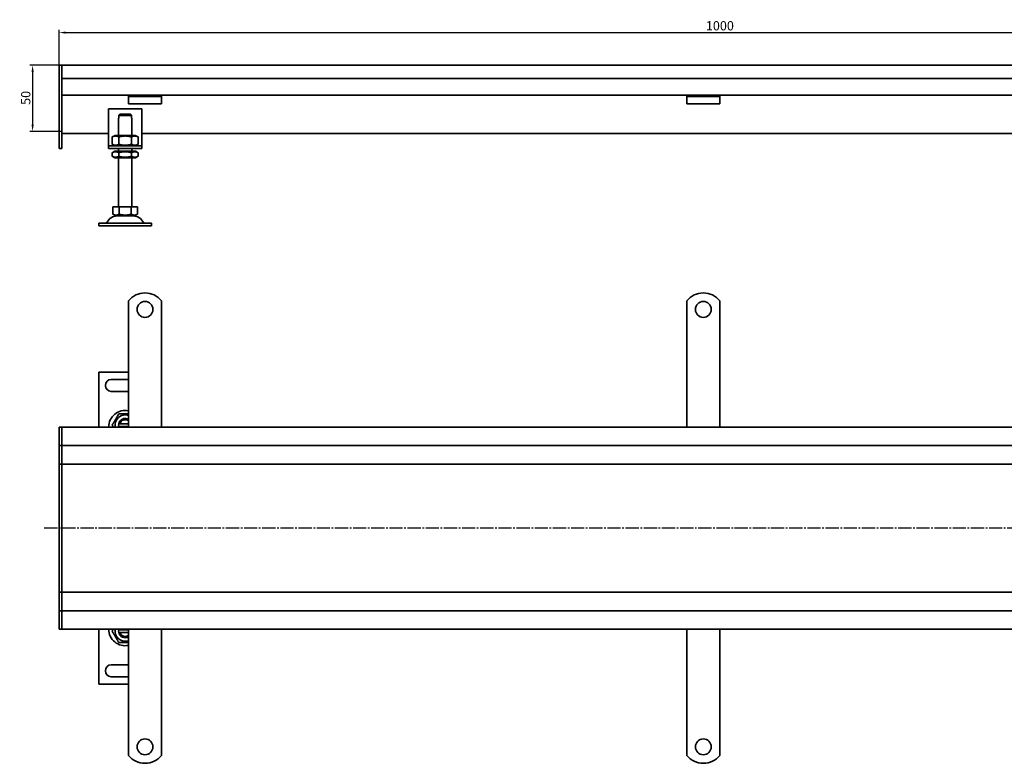
# Model space of a CAD drawing. Units: millimetres. Extents: x 42 to 1533, y -43 to 520.
# Drawn here: x 42 to 788, y -43 to 520 of the extents above; entities that cross this region are included whole.
import ezdxf

# ---------------------------------------------------------------- set-up
doc = ezdxf.new("R2010")
doc.units = ezdxf.units.MM
doc.linetypes.add('GEN7', pattern=[13.75, 10, -1.25, 1.25, -1.25])
doc.layers.add('5', color=3, linetype='Continuous')
doc.layers.add('7', color=4, linetype='GEN7')
doc.layers.add('Viditelná (ISO)', color=7, linetype='Continuous', lineweight=35)
doc.styles.add('Text poznámky (ISO)', font='TAHOMA.TTF')
doc.dimstyles.new('Výchozí (ISO)', dxfattribs={"dimtxt": 3.5, "dimasz": 2.5, "dimexe": 1, "dimexo": 0, "dimgap": 0.762, "dimtad": 1, "dimrnd": 1e-08, "dimtxsty": 'Text poznámky (ISO)', "dimcen": 0.09, "dimdle": 10, "dimclrd": 256, "dimclre": 256, "dimclrt": 256, "dimazin": 2, "dimtfac": 1.001486, "dimtmove": 0, "dimatfit": 3, "dimfxl": 1, "dimtolj": 1, "dimlwd": -1, "dimlwe": -1, "dimarcsym": 0})

# ---------------------------------------------------------------- blocks, each defined once
blk = doc.blocks.new('*D46')
at = {"layer": '5'}
for p, q in [((72.31, 485.03), (50.26, 485.03)), ((52.26, 480.03), (52.26, 440.04)), ((74.31, 435.04), (50.26, 435.04))]:
    blk.add_line(p, q, dxfattribs=at)
for points in [[(51.42, 480.03), (53.09, 480.03), (52.26, 485.03)], [(51.42, 440.04), (53.09, 440.04), (52.26, 435.04)]]:
    blk.add_solid(points, dxfattribs=at)
at = {"layer": 'Defpoints', "color": 0}
for p in [(72.31, 485.03), (52.26, 435.04), (74.31, 435.04)]:
    blk.add_point(p, dxfattribs=at)
at = {"layer": '5', "insert": (47.09, 460.36), "char_height": 7, "attachment_point": 5, "rotation": 90, "style": 'Text poznámky (ISO)'}
blk.add_mtext('\\A1;50', dxfattribs=at)
blk = doc.blocks.new('*D47')
at = {"layer": '5'}
for p, q in [((72.31, 485.03), (72.31, 511.79)), ((77.31, 509.79), (1067.31, 509.79)), ((1072.31, 485.03), (1072.31, 511.79))]:
    blk.add_line(p, q, dxfattribs=at)
for points in [[(77.31, 510.63), (77.31, 508.96), (72.31, 509.79)], [(1067.31, 510.63), (1067.31, 508.96), (1072.31, 509.79)]]:
    blk.add_solid(points, dxfattribs=at)
at = {"layer": 'Defpoints', "color": 0}
for p in [(1072.31, 509.79), (72.31, 485.03), (1072.31, 485.03)]:
    blk.add_point(p, dxfattribs=at)
at = {"layer": '5', "insert": (572.31, 514.96), "char_height": 7, "attachment_point": 5, "style": 'Text poznámky (ISO)'}
blk.add_mtext('\\A1;1000', dxfattribs=at)

msp = doc.modelspace()

# ---------------------------------------------------------------- linework, layer by layer
at = {"layer": '7'}
msp.add_line((1088.48, 134.64), (60.3, 134.64), dxfattribs=at)
at = {"layer": 'Viditelná (ISO)'}
for p, q in [((72.31, 485.03), (74.31, 485.03)), ((72.31, 482.03), (72.31, 485.03)), ((1070.31, 485.03), (74.31, 485.03)), ((74.31, 482.03), (74.31, 485.03)), ((74.31, 485.03), (74.31, 482.03)), ((72.31, 482.03), (72.31, 433.27)), ((74.31, 475.03), (74.31, 482.03)), ((74.31, 433.27), (74.31, 482.03)), ((1070.31, 475.03), (74.31, 475.03)), ((124.81, 462.53), (74.31, 462.53)), ((124.81, 461.53), (124.81, 462.53)), ((149.81, 462.53), (124.81, 462.53)), ((994.81, 462.53), (149.81, 462.53)), ((149.81, 462.53), (149.81, 461.53)), ((547.28, 461.53), (547.28, 462.53)), ((572.28, 462.53), (572.28, 461.53)), ((124.81, 461.53), (149.81, 461.53)), ((124.81, 461.53), (124.81, 460.21)), ((124.81, 460.21), (124.81, 457.74)), ((124.81, 455.83), (124.81, 457.74)), ((149.81, 455.83), (124.81, 455.83)), ((149.81, 461.53), (149.81, 460.21)), ((149.81, 460.21), (149.81, 457.74)), ((149.81, 455.83), (149.81, 457.74)), ((547.28, 461.53), (572.28, 461.53)), ((547.28, 461.53), (547.28, 460.21)), ((547.28, 460.21), (547.28, 457.74)), ((547.28, 455.83), (547.28, 457.74)), ((572.28, 455.83), (547.28, 455.83)), ((572.28, 461.53), (572.28, 460.21)), ((572.28, 460.21), (572.28, 457.74)), ((572.28, 455.83), (572.28, 457.74)), ((109.81, 452.03), (109.81, 426.03)), ((134.81, 452.03), (109.81, 452.03)), ((127.21, 447.03), (117.41, 447.03)), ((117.41, 447.03), (117.41, 445.03)), ((118.44, 448.03), (126.18, 448.03)), ((127.21, 445.03), (127.21, 447.03)), ((134.81, 426.03), (134.81, 452.03)), ((117.31, 445.03), (117.41, 445.03)), ((117.31, 432.03), (117.31, 445.03)), ((127.21, 445.03), (127.31, 445.03)), ((127.31, 432.03), (127.31, 445.03)), ((72.31, 431.15), (72.31, 433.27)), ((109.81, 433.54), (74.31, 433.54)), ((74.31, 433.27), (74.31, 431.15)), ((1009.81, 433.54), (134.81, 433.54)), ((72.31, 431.15), (72.31, 422.91)), ((74.31, 422.91), (74.31, 431.15)), ((109.81, 426.03), (109.81, 424.03)), ((114.66, 432.03), (112.49, 430.78)), ((112.49, 430.78), (112.49, 425.28)), ((114.66, 424.03), (112.49, 425.28)), ((129.96, 432.03), (114.66, 432.03)), ((117.4, 430.78), (117.4, 425.28)), ((127.22, 430.78), (127.22, 425.28)), ((129.96, 432.03), (132.12, 430.78)), ((129.96, 424.03), (132.12, 425.28)), ((132.12, 430.78), (132.12, 425.28)), ((134.81, 424.03), (134.81, 426.03)), ((72.31, 422.03), (72.31, 422.91)), ((72.31, 422.03), (74.31, 422.03)), ((74.31, 422.91), (74.31, 422.03)), ((109.81, 424.03), (134.81, 424.03)), ((109.81, 424.03), (109.81, 422.03)), ((134.81, 422.03), (109.81, 422.03)), ((114.51, 420.03), (112.49, 418.87)), ((112.49, 416.19), (112.49, 418.87)), ((130.11, 420.03), (114.51, 420.03)), ((117.31, 420.03), (117.31, 422.03)), ((117.4, 416.19), (117.4, 418.87)), ((127.22, 416.19), (127.22, 418.87)), ((127.31, 420.03), (127.31, 422.03)), ((130.11, 420.03), (132.12, 418.87)), ((132.12, 416.19), (132.12, 418.87)), ((134.81, 422.03), (134.81, 424.03)), ((114.51, 415.03), (112.49, 416.19)), ((114.51, 415.03), (130.11, 415.03)), ((117.31, 378.03), (117.31, 415.03)), ((127.31, 378.03), (127.31, 415.03)), ((130.11, 415.03), (132.12, 416.19)), ((113.06, 378.03), (113.06, 372.36)), ((113.06, 378.03), (117.68, 378.03)), ((117.68, 378.03), (117.68, 372.36)), ((117.68, 378.03), (126.93, 378.03)), ((126.93, 378.03), (131.56, 378.03)), ((126.93, 378.03), (126.93, 372.36)), ((131.56, 378.03), (131.56, 372.36)), ((102.31, 365.53), (142.31, 365.53)), ((102.31, 365.53), (102.31, 363.53)), ((115.37, 371.03), (113.06, 372.36)), ((115.37, 371.03), (129.25, 371.03)), ((129.25, 371.03), (131.56, 372.36)), ((142.31, 365.53), (142.31, 363.53)), ((102.31, 363.53), (142.31, 363.53)), ((124.81, 290.3), (124.81, 306.78)), ((149.81, 290.3), (149.81, 306.78)), ((547.28, 290.3), (547.28, 306.78)), ((572.28, 290.3), (572.28, 306.78)), ((124.81, 290.3), (124.81, 286.41)), ((124.81, 283.93), (124.81, 286.41)), ((124.81, 276.15), (124.81, 283.93)), ((149.81, 290.3), (149.81, 286.41)), ((149.81, 283.93), (149.81, 286.41)), ((149.81, 276.15), (149.81, 283.93)), ((547.28, 290.3), (547.28, 286.41)), ((547.28, 283.93), (547.28, 286.41)), ((547.28, 276.15), (547.28, 283.93)), ((572.28, 290.3), (572.28, 286.41)), ((572.28, 283.93), (572.28, 286.41)), ((572.28, 276.15), (572.28, 283.93)), ((124.81, 273.68), (124.81, 276.15)), ((149.81, 273.68), (149.81, 276.15)), ((547.28, 273.68), (547.28, 276.15)), ((572.28, 273.68), (572.28, 276.15)), ((124.81, 273.68), (124.81, 265.9)), ((149.81, 273.68), (149.81, 265.9)), ((547.28, 273.68), (547.28, 265.9)), ((572.28, 273.68), (572.28, 265.9)), ((124.81, 263.43), (124.81, 265.9)), ((124.81, 255.65), (124.81, 263.43)), ((149.81, 263.43), (149.81, 265.9)), ((149.81, 255.65), (149.81, 263.43)), ((547.28, 263.43), (547.28, 265.9)), ((547.28, 255.65), (547.28, 263.43)), ((572.28, 263.43), (572.28, 265.9)), ((572.28, 255.65), (572.28, 263.43)), ((124.81, 253.17), (124.81, 255.65)), ((149.81, 253.17), (149.81, 255.65)), ((547.28, 255.65), (547.28, 245.4)), ((572.28, 253.17), (572.28, 255.65)), ((124.81, 252.8), (102.31, 252.8)), ((102.31, 252.8), (102.31, 211.3)), ((111.81, 247.3), (124.81, 247.3)), ((124.81, 253.17), (124.81, 245.4)), ((149.81, 253.17), (149.81, 245.4)), ((572.28, 253.17), (572.28, 245.4)), ((124.81, 242.92), (124.81, 245.4)), ((124.81, 235.14), (124.81, 242.92)), ((149.81, 242.92), (149.81, 245.4)), ((149.81, 235.14), (149.81, 242.92)), ((547.28, 242.92), (547.28, 245.4)), ((547.28, 235.14), (547.28, 242.92)), ((572.28, 242.92), (572.28, 245.4)), ((572.28, 235.14), (572.28, 242.92)), ((124.81, 238.3), (111.81, 238.3)), ((124.81, 232.67), (124.81, 235.14)), ((124.81, 232.67), (124.81, 228.78)), ((149.81, 232.67), (149.81, 235.14)), ((149.81, 232.67), (149.81, 228.78)), ((547.28, 232.67), (547.28, 235.14)), ((547.28, 232.67), (547.28, 228.78)), ((572.28, 232.67), (572.28, 235.14)), ((572.28, 232.67), (572.28, 228.78)), ((124.81, 211.3), (124.81, 228.78)), ((149.81, 211.3), (149.81, 228.78)), ((547.28, 211.3), (547.28, 228.78)), ((572.28, 211.3), (572.28, 228.78)), ((72.31, 211.3), (74.31, 211.3)), ((72.31, 208.3), (72.31, 211.3)), ((74.31, 208.3), (74.31, 211.3)), ((1070.31, 211.3), (74.31, 211.3)), ((74.31, 211.3), (74.31, 208.3)), ((118.44, 213.8), (124.81, 213.8)), ((124.81, 211.8), (118.44, 211.8)), ((72.31, 208.3), (72.31, 200.3)), ((74.31, 200.3), (74.31, 208.3)), ((74.31, 200.3), (74.31, 208.3)), ((72.31, 197.3), (72.31, 200.3)), ((72.31, 197.3), (72.31, 195.8)), ((72.31, 197.3), (74.31, 197.3)), ((72.31, 195.8), (72.31, 186.3)), ((74.31, 197.3), (74.31, 200.3)), ((74.31, 200.3), (74.31, 197.3)), ((74.31, 197.3), (74.31, 195.8)), ((74.31, 197.3), (1070.31, 197.3)), ((74.31, 195.8), (74.31, 197.3)), ((74.31, 186.3), (74.31, 195.8)), ((74.31, 186.3), (74.31, 195.8)), ((72.31, 183.3), (72.31, 186.3)), ((74.31, 183.3), (74.31, 186.3)), ((74.31, 186.3), (74.31, 183.3)), ((72.31, 183.3), (72.31, 181.95)), ((72.31, 183.3), (74.31, 183.3)), ((72.31, 181.95), (72.31, 134.95)), ((74.31, 183.3), (74.31, 181.95)), ((74.31, 183.3), (134.81, 183.3)), ((74.31, 181.95), (74.31, 183.3)), ((74.31, 134.95), (74.31, 181.95)), ((74.31, 134.95), (74.31, 181.95)), ((134.81, 183.3), (1022.31, 183.3)), ((72.31, 134.95), (72.31, 134.64)), ((72.31, 134.64), (72.31, 87.64)), ((74.31, 134.95), (74.31, 134.64)), ((74.31, 134.64), (74.31, 134.95)), ((74.31, 87.64), (74.31, 134.64)), ((74.31, 87.64), (74.31, 134.64)), ((72.31, 87.64), (72.31, 86.3)), ((72.31, 86.3), (74.31, 86.3)), ((72.31, 83.3), (72.31, 86.3)), ((72.31, 83.3), (72.31, 73.8)), ((74.31, 87.64), (74.31, 86.3)), ((74.31, 86.3), (74.31, 87.64)), ((134.81, 86.3), (74.31, 86.3)), ((74.31, 83.3), (74.31, 86.3)), ((74.31, 86.3), (74.31, 83.3)), ((74.31, 73.8), (74.31, 83.3)), ((74.31, 73.8), (74.31, 83.3)), ((984.81, 86.3), (130.12, 86.3)), ((72.31, 73.8), (72.31, 72.3)), ((72.31, 72.3), (74.31, 72.3)), ((72.31, 69.3), (72.31, 72.3)), ((72.31, 69.3), (72.31, 61.3)), ((74.31, 73.8), (74.31, 72.3)), ((74.31, 72.3), (74.31, 73.8)), ((1070.31, 72.3), (74.31, 72.3)), ((74.31, 69.3), (74.31, 72.3)), ((74.31, 72.3), (74.31, 69.3)), ((74.31, 61.3), (74.31, 69.3)), ((74.31, 61.3), (74.31, 69.3)), ((72.31, 58.3), (72.31, 61.3)), ((74.31, 58.3), (74.31, 61.3)), ((74.31, 61.3), (74.31, 58.3)), ((72.31, 58.3), (74.31, 58.3)), ((74.31, 58.3), (1070.31, 58.3)), ((102.31, 58.3), (102.31, 16.8)), ((118.44, 57.8), (124.81, 57.8)), ((124.81, 55.8), (118.44, 55.8)), ((124.81, 58.3), (124.81, 40.81)), ((149.81, 58.3), (149.81, 40.81)), ((547.28, 58.3), (547.28, 40.81)), ((572.28, 58.3), (572.28, 40.81)), ((124.81, 36.93), (124.81, 40.81)), ((149.81, 36.93), (149.81, 40.81)), ((547.28, 36.93), (547.28, 40.81)), ((572.28, 36.93), (572.28, 40.81)), ((111.81, 31.3), (124.81, 31.3)), ((124.81, 36.93), (124.81, 34.45)), ((124.81, 34.45), (124.81, 26.67)), ((149.81, 36.93), (149.81, 34.45)), ((149.81, 34.45), (149.81, 26.67)), ((547.28, 36.93), (547.28, 34.45)), ((547.28, 34.45), (547.28, 26.67)), ((572.28, 36.93), (572.28, 34.45)), ((572.28, 34.45), (572.28, 26.67)), ((124.81, 26.67), (124.81, 24.2)), ((124.81, 16.42), (124.81, 24.2)), ((149.81, 26.67), (149.81, 24.2)), ((149.81, 16.42), (149.81, 24.2)), ((547.28, 26.67), (547.28, 24.2)), ((547.28, 16.42), (547.28, 24.2)), ((572.28, 26.67), (572.28, 24.2)), ((572.28, 16.42), (572.28, 24.2)), ((102.31, 16.8), (124.81, 16.8)), ((124.81, 22.3), (111.81, 22.3)), ((124.81, 16.42), (124.81, 13.94)), ((149.81, 16.42), (149.81, 13.94)), ((547.28, 16.42), (547.28, 13.94)), ((572.28, 16.42), (572.28, 13.94)), ((124.81, 13.94), (124.81, 6.17)), ((149.81, 13.94), (149.81, 6.17)), ((547.28, 13.94), (547.28, 6.17)), ((572.28, 13.94), (572.28, 6.17)), ((124.81, 6.17), (124.81, 3.69)), ((124.81, -4.09), (124.81, 3.69)), ((149.81, 6.17), (149.81, 3.69)), ((149.81, -4.09), (149.81, 3.69)), ((547.28, 6.17), (547.28, 3.69)), ((547.28, -4.09), (547.28, 3.69)), ((572.28, 6.17), (572.28, 3.69)), ((572.28, -4.09), (572.28, 3.69)), ((124.81, -4.09), (124.81, -6.56)), ((124.81, -6.56), (124.81, -14.34)), ((149.81, -4.09), (149.81, -6.56)), ((149.81, -6.56), (149.81, -14.34)), ((547.28, -4.09), (547.28, -6.56)), ((547.28, -6.56), (547.28, -14.34)), ((572.28, -4.09), (572.28, -6.56)), ((572.28, -6.56), (572.28, -14.34)), ((124.81, -14.34), (124.81, -16.81)), ((149.81, -14.34), (149.81, -16.81)), ((547.28, -14.34), (547.28, -16.81)), ((572.28, -14.34), (572.28, -16.81)), ((124.81, -20.7), (124.81, -16.81)), ((124.81, -20.7), (124.81, -37.19)), ((149.81, -20.7), (149.81, -16.81)), ((149.81, -20.7), (149.81, -37.19)), ((547.28, -20.7), (547.28, -16.81)), ((547.28, -20.7), (547.28, -37.19)), ((572.28, -20.7), (572.28, -16.81)), ((572.28, -20.7), (572.28, -37.19))]:
    msp.add_line(p, q, dxfattribs=at)
for centre in [(137.31, 300.3), (559.78, 300.3), (137.31, -30.7), (559.78, -30.7)]:
    msp.add_circle(centre, 6, dxfattribs=at)
for centre, radius, start, end in [((107.65, 366.53), 1, 270, 335.09894), ((116.26, 362.53), 8.5, 90, 155.09894), ((128.36, 362.53), 8.5, 24.90106, 90), ((136.97, 366.53), 1, 204.90106, 270), ((137.31, 296.8), 16, 38.62483, 141.37517), ((559.78, 296.8), 16, 38.62483, 141.37517), ((111.81, 242.8), 4.5, 90, 270), ((122.31, 211.3), 12.5, 78.46304, 180), ((122.31, 212.8), 7.65, 70.9255, 191.30773), ((122.31, 212.8), 5, 60, 168.46304), ((122.31, 212.8), 4, 51.31781, 165.52249), ((122.31, 212.8), 5, 168.46304, 191.53696), ((122.31, 212.8), 5, 191.53696, 197.4576), ((122.31, 212.8), 4, 194.47751, 202.02431), ((122.31, 58.3), 12.5, 180, 281.53696), ((122.31, 56.8), 7.65, 168.69227, 289.0745), ((122.31, 56.8), 5, 168.46304, 191.53696), ((122.31, 56.8), 5, 162.5424, 168.46304), ((122.31, 56.8), 5, 191.53696, 300), ((122.31, 56.8), 4, 157.97569, 165.52249), ((122.31, 56.8), 4, 194.47751, 308.68219), ((111.81, 26.8), 4.5, 90, 270), ((137.31, -27.2), 16, 218.62483, 321.37517), ((559.78, -27.2), 16, 218.62483, 321.37517)]:
    msp.add_arc(centre, radius, start, end, dxfattribs=at)
for points, weights in [([(118.44, 448.03), (117.98, 447.59), (117.41, 447.03)], [1, 1.01641431551, 1.01967201941]), ([(127.21, 447.03), (126.64, 447.59), (126.18, 448.03)], [1.01967201941, 1.01641431551, 1]), ([(117.4, 430.78), (114.95, 432.2), (112.49, 430.78)], [1, 1.15470053838, 1]), ([(112.49, 425.28), (114.95, 423.86), (117.4, 425.28)], [1, 1.15470053838, 1]), ([(127.22, 430.78), (122.31, 432.2), (117.4, 430.78)], [1, 1.15470053838, 1]), ([(117.4, 425.28), (122.31, 423.86), (127.22, 425.28)], [1, 1.15470053838, 1]), ([(132.12, 430.78), (129.67, 432.2), (127.22, 430.78)], [1, 1.15470053838, 1]), ([(127.22, 425.28), (129.67, 423.86), (132.12, 425.28)], [1, 1.15470053838, 1]), ([(117.4, 418.87), (114.95, 420.28), (112.49, 418.87)], [1, 1.15470053838, 1]), ([(127.22, 418.87), (122.31, 420.28), (117.4, 418.87)], [1, 1.15470053838, 1]), ([(132.12, 418.87), (129.67, 420.28), (127.22, 418.87)], [1, 1.15470053838, 1]), ([(112.49, 416.19), (114.95, 414.78), (117.4, 416.19)], [1, 1.15470053838, 1]), ([(117.4, 416.19), (122.31, 414.78), (127.22, 416.19)], [1, 1.15470053838, 1]), ([(127.22, 416.19), (129.67, 414.78), (132.12, 416.19)], [1, 1.15470053838, 1]), ([(113.06, 372.36), (115.37, 371.03), (117.68, 372.36)], [1.16127596677, 1.34092598403, 1.16127596677]), ([(117.68, 372.36), (122.31, 371.03), (126.93, 372.36)], [1.16127596677, 1.34092598403, 1.16127596677]), ([(126.93, 372.36), (129.25, 371.03), (131.56, 372.36)], [1.16127596677, 1.34092598403, 1.16127596677]), ([(112.49, 212.8), (114.95, 217.05), (117.4, 221.3)], [1, 1.15470053838, 1]), ([(117.4, 221.3), (121.3, 221.3), (124.81, 221.3)], [1, 1.11892209512, 1.05500753233]), ([(113.36, 211.3), (112.94, 212.02), (112.49, 212.8)], [1.04217551371, 1.0251892032, 1]), ([(117.41, 213.8), (117.98, 213.8), (118.44, 213.8)], [1.01967201941, 1.01641431551, 1]), ([(118.44, 211.8), (117.98, 211.8), (117.41, 211.8)], [1, 1.01641431551, 1.01967201941]), ([(112.49, 56.8), (112.94, 57.58), (113.36, 58.3)], [1, 1.0251892032, 1.04217551371]), ([(117.4, 48.3), (114.95, 52.55), (112.49, 56.8)], [1, 1.15470053838, 1]), ([(117.41, 57.8), (117.98, 57.8), (118.44, 57.8)], [1.01967201941, 1.01641431551, 1]), ([(118.44, 55.8), (117.98, 55.8), (117.41, 55.8)], [1, 1.01641431551, 1.01967201941]), ([(124.81, 48.3), (121.3, 48.3), (117.4, 48.3)], [1.05500753233, 1.11892209512, 1])]:
    msp.add_rational_spline(points, weights, degree=2, dxfattribs=at)

# ---------------------------------------------------------------- dimensions: what is measured, and where the dimension line sits
at = {"layer": '5'}
dim = msp.add_linear_dim(base=(1072.31, 509.79), p1=(72.31, 485.03), p2=(1072.31, 485.03), dimstyle='Výchozí (ISO)', override={"dimscale": 2, "dimdec": 1, "dimtofl": 0, "dimatfit": 1}, dxfattribs=at)
dim.commit()
dim.dimension.update_dxf_attribs({"geometry": '*D47', "text_midpoint": (572.31, 514.96)})
dim = msp.add_linear_dim(base=(52.26, 435.04), p1=(72.31, 485.03), p2=(74.31, 435.04), angle=90, dimstyle='Výchozí (ISO)', override={"dimscale": 2, "dimdec": 1, "dimtofl": 0, "dimatfit": 1}, dxfattribs=at)
dim.commit()
dim.dimension.update_dxf_attribs({"geometry": '*D46', "text_midpoint": (52.26, 460.36), "dimtype": 160})

doc.saveas('drawing.dxf')
